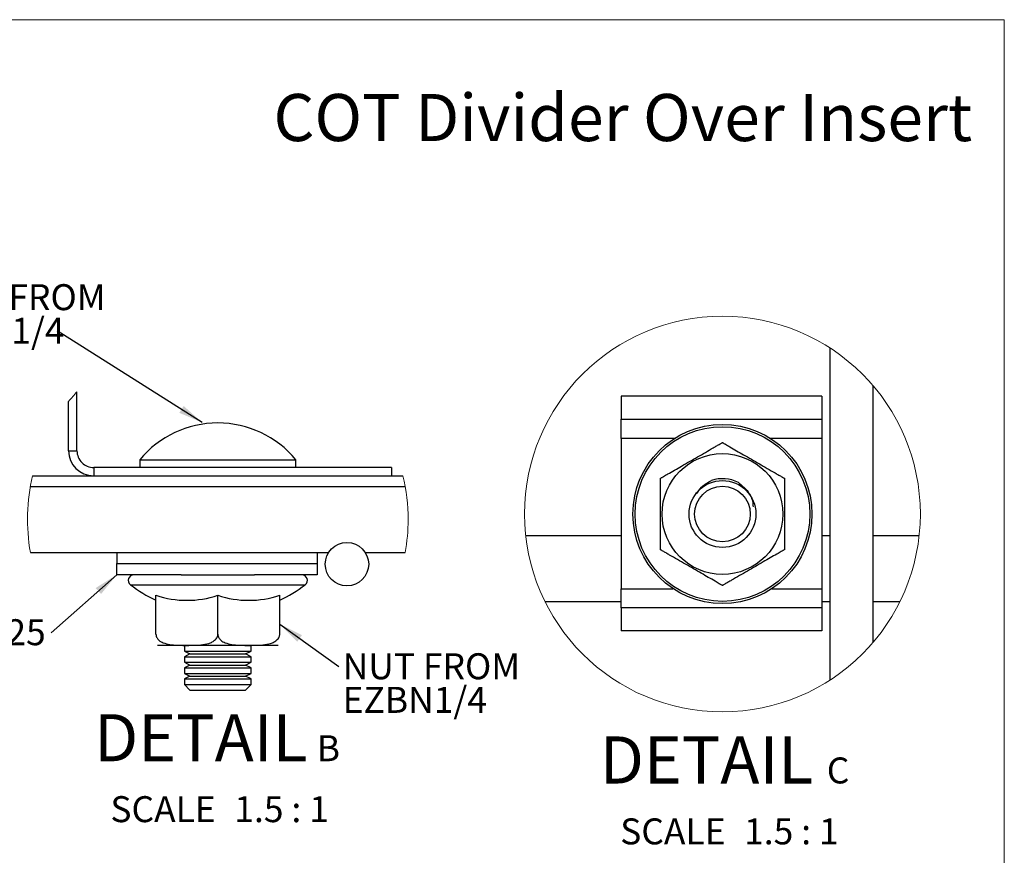
# Model space of a CAD drawing. Units: inches. Extents: x 0.2 to 18, y -9.7 to 20.
# Drawn here: x 3.1 to 8.3, y 6.4 to 10.8 of the extents above; entities that cross this region are included whole.
import ezdxf

# ---------------------------------------------------------------- set-up
doc = ezdxf.new("R2010")
doc.units = ezdxf.units.IN
doc.header["$MEASUREMENT"] = 0
doc.styles.add('SLDTEXTSTYLE0', font='TXT', dxfattribs={"width": 0.75})
doc.styles.add('SLDTEXTSTYLE4', font='TXT', dxfattribs={"width": 0.678571})
doc.dimstyles.new('SLDDIMSTYLE0', dxfattribs={"dimtxt": 0.18, "dimasz": 0.13, "dimexe": 0, "dimexo": 0.0625, "dimgap": 0, "dimtad": 0, "dimtih": 1, "dimtoh": 1, "dimdec": 0, "dimrnd": 1e-09, "dimzin": 0, "dimdsep": 46, "dimtxsty": 'Standard', "dimsah": 1, "dimcen": 0.09, "dimadec": 0, "dimazin": 0, "dimtfac": 0.13, "dimtdec": 0, "dimtofl": 0, "dimtmove": 0, "dimatfit": 3, "dimfxl": 1, "dimfrac": 2, "dimtolj": 1, "dimtzin": 0, "dimarcsym": 0})

# ---------------------------------------------------------------- blocks, each defined once
blk = doc.blocks.new('SW_NOTE_0_5')
at = {"color": 0, "linetype": 'Continuous', "lineweight": 0, "attachment_point": 2}
for s, insert, char_height, style in [('DETAIL', (0.5117, 0.3223), 0.25, 'SLDTEXTSTYLE0'), ('B', (1.1885, 0.2105), 0.1378, 'SLDTEXTSTYLE0'), ('SCALE', (0.3117, -0.1128), 0.1378, 'SLDTEXTSTYLE0'), ('1.5 : 1', (0.9404, -0.1128), 0.1378, 'SLDTEXTSTYLE4')]:
    blk.add_mtext(s, dxfattribs=dict(at, insert=insert, char_height=char_height, style=style))
blk = doc.blocks.new('SW_NOTE_0_6')
at = {"color": 0, "linetype": 'Continuous', "lineweight": 0, "char_height": 0.1378, "attachment_point": 1, "style": 'SLDTEXTSTYLE0'}
for s, insert in [('BOLT FROM', (-0.7792, 0.247)), ('EZBN1/4', (-0.7275, 0.0688))]:
    blk.add_mtext(s, dxfattribs=dict(at, insert=insert))
blk = doc.blocks.new('SW_NOTE_0_7')
at = {"color": 0, "linetype": 'Continuous', "lineweight": 0, "char_height": 0.1378, "attachment_point": 1, "style": 'SLDTEXTSTYLE0'}
for s, insert in [('NUT FROM', (0.0199, 0.0709)), ('EZBN1/4', (0.0199, -0.1073))]:
    blk.add_mtext(s, dxfattribs=dict(at, insert=insert))
blk = doc.blocks.new('SW_NOTE_0_8')
at = {"color": 0, "linetype": 'Continuous', "lineweight": 0, "insert": (-0.4688, 0.0718), "char_height": 0.1378, "attachment_point": 1, "style": 'SLDTEXTSTYLE0'}
blk.add_mtext('CE25', dxfattribs=at)
blk = doc.blocks.new('SW_NOTE_0_9')
at = {"color": 0, "linetype": 'Continuous', "lineweight": 0, "attachment_point": 2}
for s, insert, char_height, style in [('DETAIL', (0.5117, 0.3223), 0.25, 'SLDTEXTSTYLE0'), ('C', (1.21, 0.2105), 0.1378, 'SLDTEXTSTYLE0'), ('SCALE', (0.3336, -0.1128), 0.1378, 'SLDTEXTSTYLE0'), ('1.5 : 1', (0.9623, -0.1128), 0.1378, 'SLDTEXTSTYLE4')]:
    blk.add_mtext(s, dxfattribs=dict(at, insert=insert, char_height=char_height, style=style))

msp = doc.modelspace()

# ---------------------------------------------------------------- linework, layer by layer
at = {"color": 7, "linetype": 'Continuous', "lineweight": 18}
for p, q in [((8.3219, 10.7868), (0.1969, 10.7868)), ((8.3219, 0.2343), (8.3219, 10.7868))]:
    msp.add_line(p, q, dxfattribs=at)
at = {"color": 7, "linetype": 'Continuous', "lineweight": 25}
for p, q in [((7.3964, 9.0455), (7.3964, 7.2822)), ((7.6268, 7.4843), (7.6268, 8.8434)), ((3.4027, 8.4993), (3.4027, 8.8127)), ((7.3531, 8.7883), (6.2901, 8.7883)), ((6.2901, 8.7883), (6.2901, 8.6673)), ((7.3531, 8.7883), (7.3531, 8.6673)), ((3.3584, 8.4993), (3.3584, 8.7605)), ((6.2901, 8.6673), (7.3531, 8.6673)), ((6.2901, 8.565), (6.2901, 8.6673)), ((7.3531, 8.6673), (7.3531, 8.565)), ((6.2901, 8.565), (6.2901, 7.7677)), ((7.3531, 8.565), (7.3531, 7.7677)), ((3.3584, 8.4993), (3.4027, 8.4993)), ((3.4913, 8.4108), (3.4913, 8.3665)), ((5.071, 8.4108), (3.4913, 8.4108)), ((3.7364, 8.4521), (3.7364, 8.4108)), ((3.7364, 8.4521), (4.4421, 8.4521)), ((4.4421, 8.4521), (4.5631, 8.4521)), ((4.5631, 8.4108), (4.5631, 8.4521)), ((5.071, 8.4108), (5.071, 8.3665)), ((3.1675, 8.3665), (5.132, 8.3665)), ((5.1441, 8.308), (3.1554, 8.308)), ((6.4981, 7.9742), (6.4981, 8.3535)), ((7.1551, 8.3535), (7.1551, 7.9742)), ((6.2901, 8.0484), (5.7831, 8.0484)), ((7.3964, 8.0484), (7.3531, 8.0484)), ((7.87, 8.0484), (7.6268, 8.0484)), ((3.1554, 7.9595), (4.7377, 7.9595)), ((3.6133, 7.9595), (3.6133, 7.9005)), ((4.6762, 7.9595), (4.6762, 7.9005)), ((4.9318, 7.9595), (5.1441, 7.9595)), ((3.6133, 7.9005), (4.6762, 7.9005)), ((3.6133, 7.8414), (3.6133, 7.9005)), ((4.6762, 7.9005), (4.6762, 7.8414)), ((3.956, 7.8414), (3.6133, 7.8414)), ((3.956, 7.8414), (4.3435, 7.8414)), ((4.6762, 7.8414), (4.3435, 7.8414)), ((3.8212, 7.5255), (3.8212, 7.7325)), ((4.1497, 7.5255), (4.1497, 7.7325)), ((4.4782, 7.5255), (4.4782, 7.7325)), ((6.2901, 7.6655), (6.2901, 7.7677)), ((7.3531, 7.7677), (7.3531, 7.6655)), ((5.8848, 7.7), (6.2901, 7.7)), ((7.3531, 7.7), (7.3964, 7.7)), ((7.6268, 7.7), (7.7684, 7.7)), ((7.3531, 7.6655), (6.2901, 7.6655)), ((6.2901, 7.6655), (6.2901, 7.5444)), ((7.3531, 7.6655), (7.3531, 7.5444)), ((7.3531, 7.5444), (6.2901, 7.5444)), ((4.47, 7.4664), (3.8295, 7.4664)), ((3.9726, 7.4659), (3.9726, 7.4364)), ((3.9726, 7.4364), (4.0021, 7.4216)), ((3.9726, 7.4364), (4.275, 7.4364)), ((4.0021, 7.4216), (3.9726, 7.4068)), ((4.0021, 7.4216), (4.2541, 7.4216)), ((4.2541, 7.4216), (4.2974, 7.4216)), ((4.275, 7.4364), (4.3269, 7.4364)), ((4.2974, 7.4216), (4.3269, 7.4364)), ((4.3269, 7.4068), (4.2974, 7.4216)), ((4.3269, 7.4364), (4.3269, 7.4659)), ((3.9726, 7.4068), (3.9726, 7.3773)), ((3.9726, 7.4068), (4.275, 7.4068)), ((3.9726, 7.3773), (4.0021, 7.3625)), ((3.9726, 7.3773), (4.275, 7.3773)), ((4.275, 7.4068), (4.3269, 7.4068)), ((4.275, 7.3773), (4.3269, 7.3773)), ((4.2974, 7.3625), (4.3269, 7.3773)), ((4.3269, 7.3773), (4.3269, 7.4068)), ((4.0021, 7.3625), (3.9726, 7.3478)), ((3.9726, 7.3478), (3.9726, 7.3182)), ((3.9726, 7.3478), (4.275, 7.3478)), ((3.9726, 7.3182), (4.0021, 7.3035)), ((3.9726, 7.3182), (4.275, 7.3182)), ((4.0021, 7.3625), (4.2541, 7.3625)), ((4.2541, 7.3625), (4.2974, 7.3625)), ((4.275, 7.3478), (4.3269, 7.3478)), ((4.275, 7.3182), (4.3269, 7.3182)), ((4.3269, 7.3478), (4.2974, 7.3625)), ((4.2974, 7.3035), (4.3269, 7.3182)), ((4.3269, 7.3182), (4.3269, 7.3478)), ((4.0021, 7.3035), (3.9726, 7.2887)), ((3.9726, 7.2887), (3.9726, 7.2592)), ((3.9726, 7.2887), (4.275, 7.2887)), ((4.0021, 7.3035), (4.2541, 7.3035)), ((4.2541, 7.3035), (4.2974, 7.3035)), ((4.275, 7.2887), (4.3269, 7.2887)), ((4.3269, 7.2887), (4.2974, 7.3035)), ((4.3269, 7.2592), (4.3269, 7.2887)), ((3.9726, 7.2592), (4.0021, 7.2297)), ((3.9726, 7.2592), (4.275, 7.2592)), ((4.0021, 7.2297), (4.2541, 7.2297)), ((4.2541, 7.2297), (4.2974, 7.2297)), ((4.275, 7.2592), (4.3269, 7.2592)), ((4.2974, 7.2297), (4.3269, 7.2592))]:
    msp.add_line(p, q, dxfattribs=at)
at = {"color": 8, "linetype": 'Continuous', "lineweight": 25}
for p, q in [((6.5721, 8.565), (6.2901, 8.565)), ((7.3531, 8.565), (7.081, 8.565)), ((3.6863, 7.7885), (4.6132, 7.7885)), ((6.2901, 7.7677), (6.5643, 7.7677)), ((7.0888, 7.7677), (7.3531, 7.7677))]:
    msp.add_line(p, q, dxfattribs=at)
at = {"color": 7, "linetype": 'Continuous', "lineweight": 18}
msp.add_circle((6.8266, 8.1638), 1.0498, dxfattribs=at)
at = {"color": 7, "linetype": 'Continuous', "lineweight": 25}
for centre, radius in [((6.8266, 8.1638), 0.475), ((6.8266, 8.1638), 0.4634), ((6.8266, 8.1638), 0.3203), ((6.8266, 8.1638), 0.1772), ((6.8266, 8.1638), 0.1476), ((4.8348, 7.8975), 0.1152)]:
    msp.add_circle(centre, radius, dxfattribs=at)
at = {"color": 7, "linetype": 'Continuous', "lineweight": 18}
for start, end in [(137.7341, 141.6197), (166.6719, 189.9377), (0, 13.3281), (350.0624, 359.9999)]:
    msp.add_arc((4.1497, 8.1338), 1.0095, start, end, dxfattribs=at)
at = {"color": 7, "linetype": 'Continuous', "lineweight": 25}
for centre, radius, start, end in [((4.1497, 8.1111), 0.5359, 39.5189, 140.4811), ((3.4913, 8.4993), 0.1329, 180, 269.9999), ((3.4913, 8.4993), 0.0886, 179.9999, 270.0001), ((6.8266, 8.1638), 0.1875, 63.1116, 108.1076), ((3.7042, 7.8119), 0.0295, 89.9999, 232.5651), ((4.5952, 7.8119), 0.0295, 307.4347, 90.0002), ((4.1497, 8.3939), 0.7624, 232.5651, 244.4777), ((4.1497, 8.3939), 0.7624, 295.5223, 307.4349), ((3.9855, 8.2257), 0.5199, 251.5826, 288.4174), ((4.314, 8.2257), 0.5199, 251.5826, 288.4174)]:
    msp.add_arc(centre, radius, start, end, dxfattribs=at)
for points, knots in [([(6.4981, 8.3535), (6.4986, 8.3538), (6.5005, 8.3549), (6.5041, 8.357), (6.509, 8.3598), (6.5162, 8.364), (6.5257, 8.3695), (6.5452, 8.3807), (6.5735, 8.397), (6.6256, 8.4271), (6.694, 8.4666), (6.7532, 8.5008), (6.7874, 8.5206), (6.7966, 8.5258), (6.8053, 8.5309), (6.8135, 8.5356), (6.8197, 8.5392), (6.8238, 8.5415), (6.8255, 8.5426), (6.8264, 8.543), (6.8266, 8.5431)], [0, 0, 0, 0, 0.004801, 0.017734, 0.032406, 0.050018, 0.083109, 0.119626, 0.227814, 0.341159, 0.596145, 0.852368, 0.881142, 0.909277, 0.935946, 0.960833, 0.983993, 0.992426, 0.998095, 1, 1, 1, 1]), ([(6.8266, 8.5431), (6.8271, 8.5428), (6.829, 8.5417), (6.8326, 8.5397), (6.8375, 8.5368), (6.8447, 8.5327), (6.8542, 8.5272), (6.8737, 8.5159), (6.902, 8.4996), (6.9541, 8.4695), (7.0225, 8.43), (7.0817, 8.3959), (7.1159, 8.3761), (7.1251, 8.3708), (7.1338, 8.3658), (7.142, 8.361), (7.1482, 8.3575), (7.1523, 8.3551), (7.154, 8.3541), (7.1549, 8.3536), (7.1551, 8.3535)], [0, 0, 0, 0, 0.004796, 0.01773, 0.032406, 0.050018, 0.083109, 0.119621, 0.22781, 0.341159, 0.596145, 0.852363, 0.881142, 0.909272, 0.935941, 0.960828, 0.983988, 0.992426, 0.99809, 1, 1, 1, 1]), ([(6.6895, 8.2704), (6.6975, 8.283), (6.7172, 8.3137), (6.7493, 8.3315), (6.7683, 8.342)], [0, 0, 0, 0, 0.40979, 1, 1, 1, 1]), ([(6.9114, 8.3311), (6.9277, 8.3177), (6.9604, 8.2911), (6.9865, 8.243), (6.9885, 8.212), (6.9892, 8.2019)], [0, 0, 0, 0, 0.40429, 0.807029, 1, 1, 1, 1]), ([(6.8266, 7.7845), (6.826, 7.7848), (6.8241, 7.7859), (6.8205, 7.788), (6.8156, 7.7908), (6.8084, 7.795), (6.7989, 7.8005), (6.7794, 7.8117), (6.7512, 7.828), (6.699, 7.8582), (6.6306, 7.8977), (6.5715, 7.9318), (6.5372, 7.9516), (6.528, 7.9569), (6.5193, 7.9619), (6.5111, 7.9666), (6.5049, 7.9702), (6.5009, 7.9726), (6.4991, 7.9736), (6.4983, 7.974), (6.4981, 7.9742)], [0, 0, 0, 0, 0.004798, 0.017732, 0.032405, 0.050018, 0.083109, 0.119623, 0.227814, 0.341158, 0.596146, 0.852364, 0.881142, 0.909277, 0.935941, 0.960828, 0.983988, 0.992425, 0.99809, 1, 1, 1, 1]), ([(7.1551, 7.9742), (7.1545, 7.9739), (7.1526, 7.9727), (7.149, 7.9707), (7.1441, 7.9678), (7.1369, 7.9637), (7.1274, 7.9582), (7.1079, 7.9469), (7.0797, 7.9306), (7.0275, 7.9005), (6.9591, 7.861), (6.9, 7.8269), (6.8657, 7.8071), (6.8565, 7.8018), (6.8478, 7.7968), (6.8396, 7.792), (6.8334, 7.7885), (6.8294, 7.7861), (6.8276, 7.7851), (6.8268, 7.7846), (6.8266, 7.7845)], [0, 0, 0, 0, 0.004801, 0.017734, 0.032405, 0.050018, 0.083109, 0.119626, 0.227814, 0.341158, 0.596144, 0.852364, 0.88114, 0.909275, 0.935943, 0.96083, 0.983988, 0.992423, 0.99809, 1, 1, 1, 1]), ([(3.8212, 7.5255), (3.8216, 7.522), (3.8222, 7.5151), (3.8265, 7.5064), (3.8317, 7.4994), (3.8388, 7.4926), (3.8484, 7.4861), (3.8675, 7.4772), (3.8962, 7.4706), (3.9487, 7.4665), (4.0171, 7.4669), (4.0777, 7.4691), (4.1108, 7.4807), (4.1201, 7.4849), (4.129, 7.4903), (4.1375, 7.4973), (4.1437, 7.505), (4.1475, 7.5126), (4.1494, 7.5189), (4.1496, 7.5233), (4.1497, 7.5255)], [0, 0, 0, 0, 0.027537, 0.05431, 0.075484, 0.096756, 0.131632, 0.166726, 0.26364, 0.362392, 0.583573, 0.807426, 0.833911, 0.860778, 0.887846, 0.915936, 0.948461, 0.965129, 0.982692, 1, 1, 1, 1]), ([(4.1497, 7.5255), (4.1501, 7.522), (4.1507, 7.5151), (4.155, 7.5064), (4.1602, 7.4994), (4.1673, 7.4926), (4.1769, 7.4861), (4.196, 7.4772), (4.2247, 7.4706), (4.2772, 7.4665), (4.3456, 7.4669), (4.4062, 7.4691), (4.4393, 7.4807), (4.4486, 7.4849), (4.4575, 7.4903), (4.466, 7.4973), (4.4722, 7.505), (4.476, 7.5126), (4.4779, 7.5189), (4.4781, 7.5233), (4.4782, 7.5255)], [0, 0, 0, 0, 0.027537, 0.05431, 0.075484, 0.096756, 0.131632, 0.166726, 0.26364, 0.362392, 0.583573, 0.807426, 0.833911, 0.860778, 0.887846, 0.915935, 0.948461, 0.965129, 0.982692, 1, 1, 1, 1])]:
    msp.add_open_spline(points, degree=3, knots=knots, dxfattribs=at)

# ---------------------------------------------------------------- block references
at = {"color": 7, "linetype": 'Continuous', "lineweight": 0}
for name, p in [('SW_NOTE_0_6', (3.2983, 9.1363)), ('SW_NOTE_0_8', (3.2662, 7.5336)), ('SW_NOTE_0_7', (4.7918, 7.3539)), ('SW_NOTE_0_5', (3.5476, 6.7794)), ('SW_NOTE_0_9', (6.2301, 6.6615))]:
    msp.add_blockref(name, p, dxfattribs=at)

# ---------------------------------------------------------------- texts
at = {"color": 7, "linetype": 'Continuous', "lineweight": 0, "insert": (8.1511, 10.3926), "char_height": 0.25, "attachment_point": 3, "style": 'SLDTEXTSTYLE0'}
msp.add_mtext('COT Divider Over Insert', dxfattribs=at)

# ---------------------------------------------------------------- leaders
at = {"color": 7, "linetype": 'Continuous', "lineweight": 0}
for points in [[(4.0668, 8.6492), (3.2983, 9.1363)], [(3.6133, 7.8414), (3.2662, 7.5336)], [(4.4782, 7.5797), (4.7918, 7.3539)]]:
    msp.add_leader(points, dimstyle='SLDDIMSTYLE0', dxfattribs=at)

doc.saveas('drawing.dxf')
